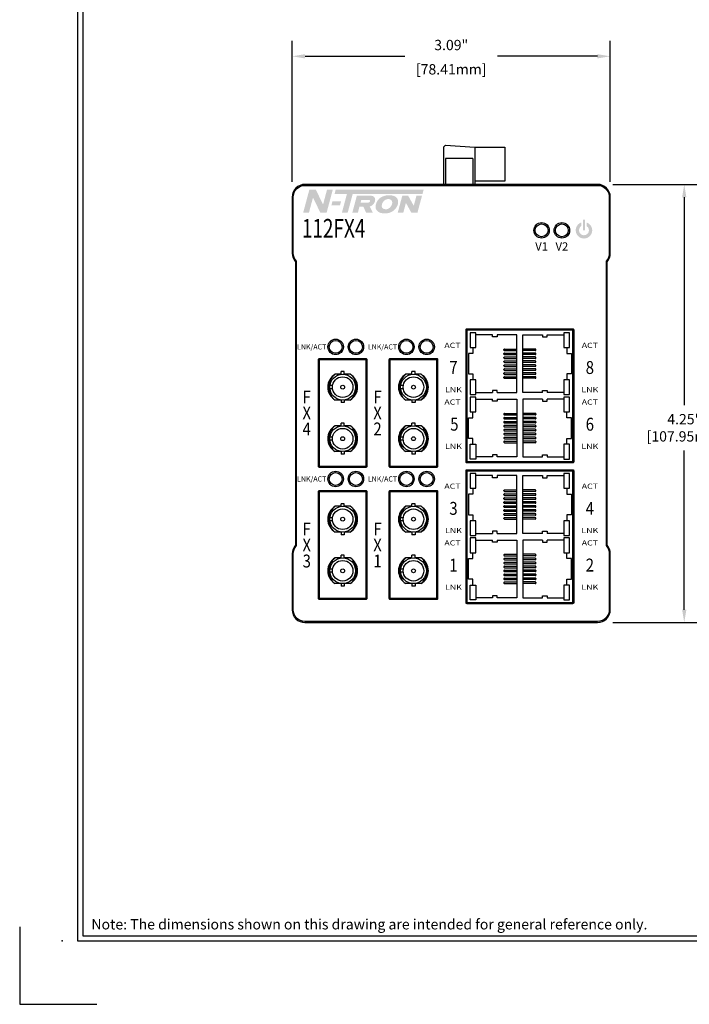
# Model space of a CAD drawing. Units: inches. Extents: x -4.4 to 46.9, y 0.8 to 20.4.
# Drawn here: x 22.9 to 29.4, y 2.4 to 12 of the extents above; entities that cross this region are included whole.
import ezdxf
from ezdxf.enums import TextEntityAlignment as Align

# ---------------------------------------------------------------- set-up
doc = ezdxf.new("R2010")
doc.units = ezdxf.units.IN
doc.header["$MEASUREMENT"] = 0
for name, color, linetype in [('Dimensions', 5, 'Continuous'), ('EnclosureMetal-1', 7, 'Continuous'), ('EnclosureSilkScreen', 7, 'Continuous'), ('N-Tron Artwork', 7, 'Continuous'), ('N-Tron BorderLine', 7, 'Continuous'), ('N-Tron Paper', 5, 'Continuous'), ('Text', 7, 'Continuous')]:
    doc.layers.add(name, color=color, linetype=linetype)
doc.styles.add('N-TRON-A', font='TAHOMA.TTF')
doc.styles.add('N-TRON-B', font='simplex.shx')
doc.styles.add('N-TRON-D', font='tahomabd.TTF')
doc.dimstyles.new('N-Tron 0.00', dxfattribs={"dimtxt": 0.1, "dimasz": 0.125, "dimexe": 0.15, "dimexo": 0.15, "dimgap": 0.05, "dimtad": 0, "dimtih": 1, "dimtoh": 1, "dimzin": 0, "dimdsep": 46, "dimtxsty": 'N-TRON-B', "dimcen": 0.15, "dimclrd": 256, "dimclre": 256, "dimclrt": 256, "dimadec": 0, "dimazin": 0, "dimtfac": 1, "dimtofl": 0, "dimtmove": 0, "dimatfit": 3, "dimfxl": 0, "dimtolj": 1, "dimtzin": 0, "dimlwd": -1, "dimlwe": -1, "dimarcsym": 0})

# ---------------------------------------------------------------- blocks, each defined once
blk = doc.blocks.new('*D3')
at = {"layer": 'Defpoints', "color": 0, "linetype": 'Continuous'}
for p in [(25.5841, 11.6034), (25.5841, 10.2375), (28.6711, 10.2375)]:
    blk.add_point(p, dxfattribs=at)
at = {"layer": 'Dimensions', "linetype": 'Continuous'}
for p, q in [((25.5841, 10.3875), (25.5841, 11.7534)), ((28.6711, 10.3875), (28.6711, 11.7534)), ((25.7091, 11.6034), (26.6776, 11.6034)), ((28.5461, 11.6034), (27.5776, 11.6034))]:
    blk.add_line(p, q, dxfattribs=at)
for points in [[(25.7091, 11.6242), (25.7091, 11.5826), (25.5841, 11.6034)], [(28.5461, 11.6242), (28.5461, 11.5826), (28.6711, 11.6034)]]:
    blk.add_solid(points, dxfattribs=at)
at = {"layer": 'Dimensions', "linetype": 'Continuous', "char_height": 0.1, "attachment_point": 5, "style": 'N-TRON-B'}
for s, insert in [('\\A1;3.09"', (27.1276, 11.7129)), ('\\A1;[78.41mm]', (27.1276, 11.4772))]:
    blk.add_mtext(s, dxfattribs=dict(at, insert=insert))
blk = doc.blocks.new('*D4')
at = {"layer": 'Defpoints', "color": 0, "linetype": 'Continuous'}
for p in [(28.5474, 10.3612), (28.5474, 6.1112), (29.3892, 6.1112)]:
    blk.add_point(p, dxfattribs=at)
at = {"layer": 'Dimensions', "linetype": 'Continuous'}
for p, q in [((28.6974, 10.3612), (29.5392, 10.3612)), ((29.3892, 10.2362), (29.3892, 8.2196)), ((29.3892, 6.2362), (29.3892, 7.7815)), ((28.6974, 6.1112), (29.5392, 6.1112))]:
    blk.add_line(p, q, dxfattribs=at)
for points in [[(29.3684, 10.2362), (29.41, 10.2362), (29.3892, 10.3612)], [(29.3684, 6.2362), (29.41, 6.2362), (29.3892, 6.1112)]]:
    blk.add_solid(points, dxfattribs=at)
at = {"layer": 'Dimensions', "linetype": 'Continuous', "insert": (29.3892, 8.0005), "char_height": 0.1, "attachment_point": 5, "style": 'N-TRON-B'}
blk.add_mtext('\\A1;4.25"\\P [107.95mm]', dxfattribs=at)

msp = doc.modelspace()

# ---------------------------------------------------------------- hatches: boundary and pattern name
at = {"layer": 'N-Tron Artwork', "linetype": 'Continuous'}
h = msp.add_hatch(color=256, dxfattribs=at)
h.paths.add_polyline_path([(25.7862, 10.2338), (25.8579, 10.0853), (25.9179, 10.0853), (25.9785, 10.3111), (25.9226, 10.3111), (25.8836, 10.1657), (25.8134, 10.3111), (25.751, 10.3111), (25.6904, 10.0853), (25.7464, 10.0853)])
h.paths.add_polyline_path([(26.059, 10.1983), (25.9753, 10.1983), (25.9641, 10.1568), (26.0478, 10.1568)])
h.paths.add_polyline_path([(26.8602, 10.3111), (26.0069, 10.3111), (25.9952, 10.2673), (26.1152, 10.2673), (26.0663, 10.0853), (26.1224, 10.0853), (26.1713, 10.2673), (26.8484, 10.2673)])
h.paths.add_polyline_path([(26.3364, 10.1464, 0.269288), (26.3869, 10.1966), (26.3884, 10.2023, 0.493296), (26.3513, 10.2507), (26.2116, 10.2507), (26.1672, 10.0853), (26.2211, 10.0853), (26.2369, 10.1441), (26.2754, 10.1441), (26.3023, 10.0853), (26.368, 10.0853)])
h.paths.add_polyline_path([(26.2476, 10.1841), (26.2548, 10.2107), (26.3312, 10.2107, -0.493296), (26.3398, 10.1994), (26.3392, 10.1971, -0.33932), (26.3222, 10.1841)], flags=16)
h.paths.add_polyline_path([(26.6093, 10.1663, 0.218114), (26.602, 10.2267, 0.049332), (26.5919, 10.2373, 0.057239), (26.583, 10.2434, 0.12181), (26.5342, 10.2555), (26.5195, 10.2555, 0.149965), (26.4383, 10.2306, 0.163242), (26.3968, 10.168), (26.3954, 10.1629, 0.134016), (26.3956, 10.1281, 0.092934), (26.4032, 10.1124, 0.128777), (26.4356, 10.0866, 0.055448), (26.4456, 10.0834, 0.10417), (26.5231, 10.0844, 0.247324)])
h.paths.add_polyline_path([(26.4541, 10.1462, -0.138452), (26.4607, 10.1808, -0.150649), (26.4839, 10.2083, -0.07291), (26.5036, 10.2172, -0.126618), (26.528, 10.2179, -0.255653), (26.5539, 10.1949, -0.154348), (26.55, 10.1618, -0.133963), (26.5219, 10.1278, -0.120078), (26.5036, 10.1205, -0.095581), (26.4761, 10.122, -0.303317)], flags=16)
h.paths.add_polyline_path([(26.6879, 10.1818), (26.7412, 10.0853), (26.7995, 10.0853), (26.8439, 10.2507), (26.79, 10.2507), (26.7639, 10.1535), (26.7103, 10.2507), (26.6525, 10.2507), (26.6081, 10.0853), (26.662, 10.0853)], flags=17)
h = msp.add_hatch(color=256, dxfattribs=at)
h.paths.add_polyline_path([(28.425, 10.0191), (28.4069, 10.0191), (28.4069, 9.9162), (28.425, 9.9162)])
h.paths.add_polyline_path([(28.4432, 9.9914), (28.4432, 9.956, -3.232288), (28.3887, 9.956), (28.3887, 9.9914, 5.699547)])

# ---------------------------------------------------------------- linework, layer by layer
at = {"linetype": 'Continuous'}
for p, q in [((27.0716, 10.7412), (27.0516, 10.7216)), ((27.0516, 10.7216), (27.0516, 10.3612)), ((27.0716, 10.7412), (27.3566, 10.7232)), ((27.3566, 10.7232), (27.3566, 10.3612)), ((27.3566, 10.7232), (27.6466, 10.7232)), ((27.6466, 10.7232), (27.6466, 10.3917)), ((27.0716, 10.6109), (27.0716, 10.3612)), ((27.3366, 10.6109), (27.0716, 10.6109)), ((27.3366, 10.6109), (27.3366, 10.3612)), ((27.3662, 8.9225), (27.3112, 8.9225)), ((27.3112, 8.9225), (27.3112, 8.7798)), ((27.3662, 8.7798), (27.3662, 8.9225)), ((27.5287, 8.9023), (27.3662, 8.9023)), ((27.5287, 8.8822), (27.5287, 8.9023)), ((27.5737, 8.8822), (27.5287, 8.8822)), ((27.7637, 8.9023), (27.5737, 8.9023)), ((27.5737, 8.9023), (27.5737, 8.8822)), ((27.7637, 8.3423), (27.7637, 8.9023)), ((27.8237, 8.3423), (27.8237, 8.9023)), ((27.8237, 8.9023), (28.0137, 8.9023)), ((28.0137, 8.9023), (28.0137, 8.8822)), ((28.0137, 8.8822), (28.0587, 8.8822)), ((28.0587, 8.8822), (28.0587, 8.9023)), ((28.0587, 8.9023), (28.2212, 8.9023)), ((28.2762, 8.9225), (28.2212, 8.9225)), ((28.2212, 8.9225), (28.2212, 8.7798)), ((28.2762, 8.7798), (28.2762, 8.9225)), ((27.3387, 8.7223), (27.2937, 8.7223)), ((27.2937, 8.7223), (27.2937, 8.5223)), ((27.3112, 8.7798), (27.3387, 8.7798)), ((27.3387, 8.7798), (27.3662, 8.7798)), ((27.3387, 8.7798), (27.3387, 8.7223)), ((27.6387, 8.7542), (27.6387, 8.7592)), ((27.6387, 8.7158), (27.6387, 8.7208)), ((27.6437, 8.7642), (27.7637, 8.7642)), ((27.6437, 8.7492), (27.7637, 8.7492)), ((27.6437, 8.7258), (27.7637, 8.7258)), ((27.6437, 8.7108), (27.7637, 8.7108)), ((27.9437, 8.7642), (27.8237, 8.7642)), ((27.9437, 8.7492), (27.8237, 8.7492)), ((27.9437, 8.7258), (27.8237, 8.7258)), ((27.9437, 8.7108), (27.8237, 8.7108)), ((27.9487, 8.7542), (27.9487, 8.7592)), ((27.9487, 8.7158), (27.9487, 8.7208)), ((28.2212, 8.7798), (28.2487, 8.7798)), ((28.2487, 8.7798), (28.2487, 8.7223)), ((28.2487, 8.7798), (28.2762, 8.7798)), ((28.2487, 8.7223), (28.2937, 8.7223)), ((28.2937, 8.7223), (28.2937, 8.5223)), ((27.6387, 8.6774), (27.6387, 8.6824)), ((27.6387, 8.639), (27.6387, 8.644)), ((27.6387, 8.6006), (27.6387, 8.6056)), ((27.6437, 8.6874), (27.7637, 8.6874)), ((27.6437, 8.6724), (27.7637, 8.6724)), ((27.6437, 8.649), (27.7637, 8.649)), ((27.6437, 8.634), (27.7637, 8.634)), ((27.6437, 8.6106), (27.7637, 8.6106)), ((27.6437, 8.5956), (27.7637, 8.5956)), ((27.9437, 8.6874), (27.8237, 8.6874)), ((27.9437, 8.6724), (27.8237, 8.6724)), ((27.9437, 8.649), (27.8237, 8.649)), ((27.9437, 8.634), (27.8237, 8.634)), ((27.9437, 8.6106), (27.8237, 8.6106)), ((27.9437, 8.5956), (27.8237, 8.5956)), ((27.9487, 8.6774), (27.9487, 8.6824)), ((27.9487, 8.639), (27.9487, 8.644)), ((27.9487, 8.6006), (27.9487, 8.6056)), ((26.0591, 8.5197), (26.0006, 8.5197)), ((26.0591, 8.5188), (26.0591, 8.5449)), ((26.0891, 8.5449), (26.0591, 8.5449)), ((26.0891, 8.5188), (26.0891, 8.5449)), ((26.1476, 8.5197), (26.0891, 8.5197)), ((26.7461, 8.5197), (26.6876, 8.5197)), ((26.7461, 8.5188), (26.7461, 8.5449)), ((26.7761, 8.5449), (26.7461, 8.5449)), ((26.7761, 8.5188), (26.7761, 8.5449)), ((26.8346, 8.5197), (26.7761, 8.5197)), ((27.2937, 8.5223), (27.3387, 8.5223)), ((27.3387, 8.5223), (27.3387, 8.4648)), ((27.6387, 8.5623), (27.6387, 8.5673)), ((27.6387, 8.5239), (27.6387, 8.5289)), ((27.6437, 8.5723), (27.7637, 8.5723)), ((27.6437, 8.5573), (27.7637, 8.5573)), ((27.6437, 8.5339), (27.7637, 8.5339)), ((27.6437, 8.5189), (27.7637, 8.5189)), ((27.9437, 8.5723), (27.8237, 8.5723)), ((27.9437, 8.5573), (27.8237, 8.5573)), ((27.9437, 8.5339), (27.8237, 8.5339)), ((27.9437, 8.5189), (27.8237, 8.5189)), ((27.9487, 8.5623), (27.9487, 8.5673)), ((27.9487, 8.5239), (27.9487, 8.5289)), ((28.2937, 8.5223), (28.2487, 8.5223)), ((28.2487, 8.5223), (28.2487, 8.4648)), ((25.9752, 8.4097), (25.95, 8.4097)), ((26.6622, 8.4097), (26.637, 8.4097)), ((27.3387, 8.4648), (27.3112, 8.4648)), ((27.3112, 8.4648), (27.3112, 8.3222)), ((27.3662, 8.4648), (27.3387, 8.4648)), ((27.3662, 8.3222), (27.3662, 8.4648)), ((27.6387, 8.4855), (27.6387, 8.4905)), ((27.6437, 8.4955), (27.7637, 8.4955)), ((27.6437, 8.4805), (27.7637, 8.4805)), ((27.9437, 8.4955), (27.8237, 8.4955)), ((27.9437, 8.4805), (27.8237, 8.4805)), ((27.9487, 8.4855), (27.9487, 8.4905)), ((28.2487, 8.4648), (28.2212, 8.4648)), ((28.2212, 8.4648), (28.2212, 8.3222)), ((28.2762, 8.4648), (28.2487, 8.4648)), ((28.2762, 8.3222), (28.2762, 8.4648)), ((25.9752, 8.3797), (25.95, 8.3797)), ((26.6622, 8.3797), (26.637, 8.3797)), ((27.3112, 8.3222), (27.3662, 8.3222)), ((27.3662, 8.3423), (27.5287, 8.3423)), ((27.5737, 8.3625), (27.5287, 8.3625)), ((27.5287, 8.3625), (27.5287, 8.3423)), ((27.5737, 8.3423), (27.5737, 8.3625)), ((27.5737, 8.3423), (27.7637, 8.3423)), ((28.0137, 8.3423), (27.8237, 8.3423)), ((28.0137, 8.3423), (28.0137, 8.3625)), ((28.0137, 8.3625), (28.0587, 8.3625)), ((28.0587, 8.3625), (28.0587, 8.3423)), ((28.2212, 8.3423), (28.0587, 8.3423)), ((28.2212, 8.3222), (28.2762, 8.3222)), ((26.0591, 8.2697), (26.0006, 8.2697)), ((26.0591, 8.2706), (26.0591, 8.2445)), ((26.0891, 8.2445), (26.0591, 8.2445)), ((26.0891, 8.2706), (26.0891, 8.2445)), ((26.1476, 8.2697), (26.0891, 8.2697)), ((26.7461, 8.2697), (26.6876, 8.2697)), ((26.7461, 8.2706), (26.7461, 8.2445)), ((26.7761, 8.2445), (26.7461, 8.2445)), ((26.7761, 8.2706), (26.7761, 8.2445)), ((26.8346, 8.2697), (26.7761, 8.2697)), ((27.3662, 8.2978), (27.3112, 8.2978)), ((27.3112, 8.2978), (27.3112, 8.1552)), ((27.3662, 8.1552), (27.3662, 8.2978)), ((27.3662, 8.2777), (27.5287, 8.2777)), ((27.5287, 8.2576), (27.5287, 8.2777)), ((27.5737, 8.2576), (27.5287, 8.2576)), ((27.5737, 8.2777), (27.7637, 8.2777)), ((27.5737, 8.2777), (27.5737, 8.2576)), ((27.7637, 8.2777), (27.7637, 7.7177)), ((28.0137, 8.2777), (27.8237, 8.2777)), ((27.8237, 8.2777), (27.8237, 7.7177)), ((28.0137, 8.2777), (28.0137, 8.2576)), ((28.0137, 8.2576), (28.0587, 8.2576)), ((28.0587, 8.2576), (28.0587, 8.2777)), ((28.2212, 8.2777), (28.0587, 8.2777)), ((28.2762, 8.2978), (28.2212, 8.2978)), ((28.2212, 8.2978), (28.2212, 8.1552)), ((28.2762, 8.1552), (28.2762, 8.2978)), ((27.3112, 8.1552), (27.3387, 8.1552)), ((27.3387, 8.1552), (27.3662, 8.1552)), ((27.3387, 8.0977), (27.3387, 8.1552)), ((27.6387, 8.1346), (27.6387, 8.1296)), ((27.6437, 8.1396), (27.7637, 8.1396)), ((27.6437, 8.1246), (27.7637, 8.1246)), ((27.9437, 8.1396), (27.8237, 8.1396)), ((27.9437, 8.1246), (27.8237, 8.1246)), ((27.9487, 8.1346), (27.9487, 8.1296)), ((28.2212, 8.1552), (28.2487, 8.1552)), ((28.2487, 8.1552), (28.2762, 8.1552)), ((28.2487, 8.0977), (28.2487, 8.1552)), ((26.0591, 8.0188), (26.0591, 8.0449)), ((26.0891, 8.0449), (26.0591, 8.0449)), ((26.0891, 8.0188), (26.0891, 8.0449)), ((26.7461, 8.0188), (26.7461, 8.0449)), ((26.7761, 8.0449), (26.7461, 8.0449)), ((26.7761, 8.0188), (26.7761, 8.0449)), ((27.2937, 7.8977), (27.2937, 8.0977)), ((27.2937, 8.0977), (27.3387, 8.0977)), ((27.6387, 8.0962), (27.6387, 8.0912)), ((27.6387, 8.0578), (27.6387, 8.0528)), ((27.6437, 8.1012), (27.7637, 8.1012)), ((27.6437, 8.0862), (27.7637, 8.0862)), ((27.6437, 8.0628), (27.7637, 8.0628)), ((27.6437, 8.0478), (27.7637, 8.0478)), ((27.6437, 8.0244), (27.7637, 8.0244)), ((27.9437, 8.1012), (27.8237, 8.1012)), ((27.9437, 8.0862), (27.8237, 8.0862)), ((27.9437, 8.0628), (27.8237, 8.0628)), ((27.9437, 8.0478), (27.8237, 8.0478)), ((27.9437, 8.0244), (27.8237, 8.0244)), ((27.9487, 8.0962), (27.9487, 8.0912)), ((27.9487, 8.0578), (27.9487, 8.0528)), ((28.2937, 8.0977), (28.2487, 8.0977)), ((28.2937, 7.8977), (28.2937, 8.0977)), ((26.0591, 8.0197), (26.0006, 8.0197)), ((26.1476, 8.0197), (26.0891, 8.0197)), ((26.7461, 8.0197), (26.6876, 8.0197)), ((26.8346, 8.0197), (26.7761, 8.0197)), ((27.6387, 8.0194), (27.6387, 8.0144)), ((27.6387, 7.981), (27.6387, 7.976)), ((27.6387, 7.9426), (27.6387, 7.9376)), ((27.6437, 8.0094), (27.7637, 8.0094)), ((27.6437, 7.986), (27.7637, 7.986)), ((27.6437, 7.971), (27.7637, 7.971)), ((27.6437, 7.9476), (27.7637, 7.9476)), ((27.6437, 7.9326), (27.7637, 7.9326)), ((27.9437, 8.0094), (27.8237, 8.0094)), ((27.9437, 7.986), (27.8237, 7.986)), ((27.9437, 7.971), (27.8237, 7.971)), ((27.9437, 7.9476), (27.8237, 7.9476)), ((27.9437, 7.9326), (27.8237, 7.9326)), ((27.9487, 8.0194), (27.9487, 8.0144)), ((27.9487, 7.981), (27.9487, 7.976)), ((27.9487, 7.9426), (27.9487, 7.9376)), ((25.9752, 7.9097), (25.95, 7.9097)), ((25.9752, 7.8797), (25.95, 7.8797)), ((26.6622, 7.9097), (26.637, 7.9097)), ((26.6622, 7.8797), (26.637, 7.8797)), ((27.3387, 7.8977), (27.2937, 7.8977)), ((27.3112, 7.6976), (27.3112, 7.8402)), ((27.3112, 7.8402), (27.3387, 7.8402)), ((27.3387, 7.8402), (27.3387, 7.8977)), ((27.3387, 7.8402), (27.3662, 7.8402)), ((27.3662, 7.8402), (27.3662, 7.6976)), ((27.6387, 7.9042), (27.6387, 7.8992)), ((27.6387, 7.8659), (27.6387, 7.8609)), ((27.6437, 7.9092), (27.7637, 7.9092)), ((27.6437, 7.8942), (27.7637, 7.8942)), ((27.6437, 7.8709), (27.7637, 7.8709)), ((27.6437, 7.8559), (27.7637, 7.8559)), ((27.9437, 7.9092), (27.8237, 7.9092)), ((27.9437, 7.8942), (27.8237, 7.8942)), ((27.9437, 7.8709), (27.8237, 7.8709)), ((27.9437, 7.8559), (27.8237, 7.8559)), ((27.9487, 7.9042), (27.9487, 7.8992)), ((27.9487, 7.8659), (27.9487, 7.8609)), ((28.2487, 7.8402), (28.2212, 7.8402)), ((28.2212, 7.8402), (28.2212, 7.6976)), ((28.2487, 7.8402), (28.2487, 7.8977)), ((28.2487, 7.8977), (28.2937, 7.8977)), ((28.2762, 7.8402), (28.2487, 7.8402)), ((28.2762, 7.6976), (28.2762, 7.8402)), ((26.0591, 7.7697), (26.0006, 7.7697)), ((26.0591, 7.7706), (26.0591, 7.7445)), ((26.0891, 7.7445), (26.0591, 7.7445)), ((26.0891, 7.7706), (26.0891, 7.7445)), ((26.1476, 7.7697), (26.0891, 7.7697)), ((26.7461, 7.7697), (26.6876, 7.7697)), ((26.7461, 7.7706), (26.7461, 7.7445)), ((26.7761, 7.7445), (26.7461, 7.7445)), ((26.7761, 7.7706), (26.7761, 7.7445)), ((26.8346, 7.7697), (26.7761, 7.7697)), ((27.5737, 7.7378), (27.5287, 7.7378)), ((27.5287, 7.7378), (27.5287, 7.7177)), ((27.5737, 7.7177), (27.5737, 7.7378)), ((28.0137, 7.7177), (28.0137, 7.7378)), ((28.0137, 7.7378), (28.0587, 7.7378)), ((28.0587, 7.7378), (28.0587, 7.7177)), ((27.3662, 7.6976), (27.3112, 7.6976)), ((27.5287, 7.7177), (27.3662, 7.7177)), ((27.7637, 7.7177), (27.5737, 7.7177)), ((27.8237, 7.7177), (28.0137, 7.7177)), ((28.0587, 7.7177), (28.2212, 7.7177)), ((28.2212, 7.6976), (28.2762, 7.6976)), ((27.3662, 7.5565), (27.3112, 7.5565)), ((27.3112, 7.5565), (27.3112, 7.4138)), ((27.3662, 7.4138), (27.3662, 7.5565)), ((28.2762, 7.5565), (28.2212, 7.5565)), ((28.2212, 7.5565), (28.2212, 7.4138)), ((28.2762, 7.4138), (28.2762, 7.5565)), ((27.5287, 7.5363), (27.3662, 7.5363)), ((27.5287, 7.5162), (27.5287, 7.5363)), ((27.5737, 7.5162), (27.5287, 7.5162)), ((27.7637, 7.5363), (27.5737, 7.5363)), ((27.5737, 7.5363), (27.5737, 7.5162)), ((27.7637, 6.9763), (27.7637, 7.5363)), ((27.8237, 6.9763), (27.8237, 7.5363)), ((27.8237, 7.5363), (28.0137, 7.5363)), ((28.0137, 7.5363), (28.0137, 7.5162)), ((28.0137, 7.5162), (28.0587, 7.5162)), ((28.0587, 7.5162), (28.0587, 7.5363)), ((28.0587, 7.5363), (28.2212, 7.5363)), ((27.3387, 7.3563), (27.2937, 7.3563)), ((27.2937, 7.3563), (27.2937, 7.1563)), ((27.3112, 7.4138), (27.3387, 7.4138)), ((27.3387, 7.4138), (27.3662, 7.4138)), ((27.3387, 7.4138), (27.3387, 7.3563)), ((27.6387, 7.3882), (27.6387, 7.3932)), ((27.6387, 7.3498), (27.6387, 7.3548)), ((27.6437, 7.3982), (27.7637, 7.3982)), ((27.6437, 7.3832), (27.7637, 7.3832)), ((27.6437, 7.3598), (27.7637, 7.3598)), ((27.9437, 7.3982), (27.8237, 7.3982)), ((27.9437, 7.3832), (27.8237, 7.3832)), ((27.9437, 7.3598), (27.8237, 7.3598)), ((27.9487, 7.3882), (27.9487, 7.3932)), ((27.9487, 7.3498), (27.9487, 7.3548)), ((28.2212, 7.4138), (28.2487, 7.4138)), ((28.2487, 7.4138), (28.2487, 7.3563)), ((28.2487, 7.4138), (28.2762, 7.4138)), ((28.2487, 7.3563), (28.2937, 7.3563)), ((28.2937, 7.3563), (28.2937, 7.1563)), ((26.0591, 7.2378), (26.0591, 7.2639)), ((26.0891, 7.2639), (26.0591, 7.2639)), ((26.0891, 7.2378), (26.0891, 7.2639)), ((26.7461, 7.2378), (26.7461, 7.2639)), ((26.7761, 7.2639), (26.7461, 7.2639)), ((26.7761, 7.2378), (26.7761, 7.2639)), ((27.6387, 7.3114), (27.6387, 7.3164)), ((27.6387, 7.273), (27.6387, 7.278)), ((27.6437, 7.3448), (27.7637, 7.3448)), ((27.6437, 7.3214), (27.7637, 7.3214)), ((27.6437, 7.3064), (27.7637, 7.3064)), ((27.6437, 7.283), (27.7637, 7.283)), ((27.6437, 7.268), (27.7637, 7.268)), ((27.9437, 7.3448), (27.8237, 7.3448)), ((27.9437, 7.3214), (27.8237, 7.3214)), ((27.9437, 7.3064), (27.8237, 7.3064)), ((27.9437, 7.283), (27.8237, 7.283)), ((27.9437, 7.268), (27.8237, 7.268)), ((27.9487, 7.3114), (27.9487, 7.3164)), ((27.9487, 7.273), (27.9487, 7.278)), ((26.0591, 7.2387), (26.0006, 7.2387)), ((26.1476, 7.2387), (26.0891, 7.2387)), ((26.7461, 7.2387), (26.6876, 7.2387)), ((26.8346, 7.2387), (26.7761, 7.2387)), ((27.6387, 7.2346), (27.6387, 7.2396)), ((27.6387, 7.1963), (27.6387, 7.2013)), ((27.6387, 7.1579), (27.6387, 7.1629)), ((27.6437, 7.2446), (27.7637, 7.2446)), ((27.6437, 7.2296), (27.7637, 7.2296)), ((27.6437, 7.2063), (27.7637, 7.2063)), ((27.6437, 7.1913), (27.7637, 7.1913)), ((27.6437, 7.1679), (27.7637, 7.1679)), ((27.9437, 7.2446), (27.8237, 7.2446)), ((27.9437, 7.2296), (27.8237, 7.2296)), ((27.9437, 7.2063), (27.8237, 7.2063)), ((27.9437, 7.1913), (27.8237, 7.1913)), ((27.9437, 7.1679), (27.8237, 7.1679)), ((27.9487, 7.2346), (27.9487, 7.2396)), ((27.9487, 7.1963), (27.9487, 7.2013)), ((27.9487, 7.1579), (27.9487, 7.1629)), ((25.9752, 7.1287), (25.95, 7.1287)), ((25.9752, 7.0987), (25.95, 7.0987)), ((26.6622, 7.1287), (26.637, 7.1287)), ((26.6622, 7.0987), (26.637, 7.0987)), ((27.2937, 7.1563), (27.3387, 7.1563)), ((27.3387, 7.0988), (27.3112, 7.0988)), ((27.3112, 7.0988), (27.3112, 6.9562)), ((27.3387, 7.1563), (27.3387, 7.0988)), ((27.3662, 7.0988), (27.3387, 7.0988)), ((27.3662, 6.9562), (27.3662, 7.0988)), ((27.6387, 7.1195), (27.6387, 7.1245)), ((27.6437, 7.1529), (27.7637, 7.1529)), ((27.6437, 7.1295), (27.7637, 7.1295)), ((27.6437, 7.1145), (27.7637, 7.1145)), ((27.9437, 7.1529), (27.8237, 7.1529)), ((27.9437, 7.1295), (27.8237, 7.1295)), ((27.9437, 7.1145), (27.8237, 7.1145)), ((27.9487, 7.1195), (27.9487, 7.1245)), ((28.2487, 7.0988), (28.2212, 7.0988)), ((28.2212, 7.0988), (28.2212, 6.9562)), ((28.2937, 7.1563), (28.2487, 7.1563)), ((28.2487, 7.1563), (28.2487, 7.0988)), ((28.2762, 7.0988), (28.2487, 7.0988)), ((28.2762, 6.9562), (28.2762, 7.0988)), ((26.0591, 6.9887), (26.0006, 6.9887)), ((26.0591, 6.9896), (26.0591, 6.9635)), ((26.0891, 6.9896), (26.0891, 6.9635)), ((26.1476, 6.9887), (26.0891, 6.9887)), ((26.7461, 6.9887), (26.6876, 6.9887)), ((26.7461, 6.9896), (26.7461, 6.9635)), ((26.7761, 6.9896), (26.7761, 6.9635)), ((26.8346, 6.9887), (26.7761, 6.9887)), ((27.3662, 6.9763), (27.5287, 6.9763)), ((27.5737, 6.9965), (27.5287, 6.9965)), ((27.5287, 6.9965), (27.5287, 6.9763)), ((27.5737, 6.9763), (27.5737, 6.9965)), ((27.5737, 6.9763), (27.7637, 6.9763)), ((28.0137, 6.9763), (27.8237, 6.9763)), ((28.0137, 6.9763), (28.0137, 6.9965)), ((28.0137, 6.9965), (28.0587, 6.9965)), ((28.0587, 6.9965), (28.0587, 6.9763)), ((28.2212, 6.9763), (28.0587, 6.9763)), ((26.0891, 6.9635), (26.0591, 6.9635)), ((26.7761, 6.9635), (26.7461, 6.9635)), ((27.3112, 6.9562), (27.3662, 6.9562)), ((27.3662, 6.9318), (27.3112, 6.9318)), ((27.3112, 6.9318), (27.3112, 6.7892)), ((27.3662, 6.7892), (27.3662, 6.9318)), ((27.3662, 6.9117), (27.5287, 6.9117)), ((27.5287, 6.8916), (27.5287, 6.9117)), ((27.5737, 6.8916), (27.5287, 6.8916)), ((27.5737, 6.9117), (27.7637, 6.9117)), ((27.5737, 6.9117), (27.5737, 6.8916)), ((27.7637, 6.9117), (27.7637, 6.3517)), ((28.0137, 6.9117), (27.8237, 6.9117)), ((27.8237, 6.9117), (27.8237, 6.3517)), ((28.0137, 6.9117), (28.0137, 6.8916)), ((28.0137, 6.8916), (28.0587, 6.8916)), ((28.0587, 6.8916), (28.0587, 6.9117)), ((28.2212, 6.9117), (28.0587, 6.9117)), ((28.2212, 6.9562), (28.2762, 6.9562)), ((28.2762, 6.9318), (28.2212, 6.9318)), ((28.2212, 6.9318), (28.2212, 6.7892)), ((28.2762, 6.7892), (28.2762, 6.9318)), ((27.3112, 6.7892), (27.3387, 6.7892)), ((27.3387, 6.7892), (27.3662, 6.7892)), ((27.3387, 6.7317), (27.3387, 6.7892)), ((28.2212, 6.7892), (28.2487, 6.7892)), ((28.2487, 6.7892), (28.2762, 6.7892)), ((28.2487, 6.7317), (28.2487, 6.7892)), ((26.0591, 6.7387), (26.0006, 6.7387)), ((26.0591, 6.7378), (26.0591, 6.7639)), ((26.0891, 6.7639), (26.0591, 6.7639)), ((26.0891, 6.7378), (26.0891, 6.7639)), ((26.1476, 6.7387), (26.0891, 6.7387)), ((26.7461, 6.7387), (26.6876, 6.7387)), ((26.7461, 6.7378), (26.7461, 6.7639)), ((26.7761, 6.7639), (26.7461, 6.7639)), ((26.7761, 6.7378), (26.7761, 6.7639)), ((26.8346, 6.7387), (26.7761, 6.7387)), ((27.2937, 6.5317), (27.2937, 6.7317)), ((27.2937, 6.7317), (27.3387, 6.7317)), ((27.6387, 6.7686), (27.6387, 6.7636)), ((27.6387, 6.7302), (27.6387, 6.7252)), ((27.6387, 6.6918), (27.6387, 6.6868)), ((27.6437, 6.7736), (27.7637, 6.7736)), ((27.6437, 6.7586), (27.7637, 6.7586)), ((27.6437, 6.7352), (27.7637, 6.7352)), ((27.6437, 6.7202), (27.7637, 6.7202)), ((27.6437, 6.6968), (27.7637, 6.6968)), ((27.9437, 6.7736), (27.8237, 6.7736)), ((27.9437, 6.7586), (27.8237, 6.7586)), ((27.9437, 6.7352), (27.8237, 6.7352)), ((27.9437, 6.7202), (27.8237, 6.7202)), ((27.9437, 6.6968), (27.8237, 6.6968)), ((27.9487, 6.7686), (27.9487, 6.7636)), ((27.9487, 6.7302), (27.9487, 6.7252)), ((27.9487, 6.6918), (27.9487, 6.6868)), ((28.2937, 6.7317), (28.2487, 6.7317)), ((28.2937, 6.5317), (28.2937, 6.7317)), ((25.9752, 6.6287), (25.95, 6.6287)), ((25.9752, 6.5987), (25.95, 6.5987)), ((26.6622, 6.6287), (26.637, 6.6287)), ((26.6622, 6.5987), (26.637, 6.5987)), ((27.6387, 6.6534), (27.6387, 6.6484)), ((27.6387, 6.615), (27.6387, 6.61)), ((27.6437, 6.6818), (27.7637, 6.6818)), ((27.6437, 6.6584), (27.7637, 6.6584)), ((27.6437, 6.6434), (27.7637, 6.6434)), ((27.6437, 6.62), (27.7637, 6.62)), ((27.6437, 6.605), (27.7637, 6.605)), ((27.9437, 6.6818), (27.8237, 6.6818)), ((27.9437, 6.6584), (27.8237, 6.6584)), ((27.9437, 6.6434), (27.8237, 6.6434)), ((27.9437, 6.62), (27.8237, 6.62)), ((27.9437, 6.605), (27.8237, 6.605)), ((27.9487, 6.6534), (27.9487, 6.6484)), ((27.9487, 6.615), (27.9487, 6.61)), ((27.3387, 6.5317), (27.2937, 6.5317)), ((27.3387, 6.4742), (27.3387, 6.5317)), ((27.6387, 6.5766), (27.6387, 6.5716)), ((27.6387, 6.5382), (27.6387, 6.5332)), ((27.6387, 6.4999), (27.6387, 6.4949)), ((27.6437, 6.5816), (27.7637, 6.5816)), ((27.6437, 6.5666), (27.7637, 6.5666)), ((27.6437, 6.5432), (27.7637, 6.5432)), ((27.6437, 6.5282), (27.7637, 6.5282)), ((27.6437, 6.5049), (27.7637, 6.5049)), ((27.9437, 6.5816), (27.8237, 6.5816)), ((27.9437, 6.5666), (27.8237, 6.5666)), ((27.9437, 6.5432), (27.8237, 6.5432)), ((27.9437, 6.5282), (27.8237, 6.5282)), ((27.9437, 6.5049), (27.8237, 6.5049)), ((27.9487, 6.5766), (27.9487, 6.5716)), ((27.9487, 6.5382), (27.9487, 6.5332)), ((27.9487, 6.4999), (27.9487, 6.4949)), ((28.2487, 6.4742), (28.2487, 6.5317)), ((28.2487, 6.5317), (28.2937, 6.5317)), ((26.0591, 6.4887), (26.0006, 6.4887)), ((26.0591, 6.4896), (26.0591, 6.4635)), ((26.0891, 6.4635), (26.0591, 6.4635)), ((26.0891, 6.4896), (26.0891, 6.4635)), ((26.1476, 6.4887), (26.0891, 6.4887)), ((26.7461, 6.4887), (26.6876, 6.4887)), ((26.7461, 6.4896), (26.7461, 6.4635)), ((26.7761, 6.4635), (26.7461, 6.4635)), ((26.7761, 6.4896), (26.7761, 6.4635)), ((26.8346, 6.4887), (26.7761, 6.4887)), ((27.3112, 6.3316), (27.3112, 6.4742)), ((27.3112, 6.4742), (27.3387, 6.4742)), ((27.3387, 6.4742), (27.3662, 6.4742)), ((27.3662, 6.4742), (27.3662, 6.3316)), ((27.6437, 6.4899), (27.7637, 6.4899)), ((27.9437, 6.4899), (27.8237, 6.4899)), ((28.2487, 6.4742), (28.2212, 6.4742)), ((28.2212, 6.4742), (28.2212, 6.3316)), ((28.2762, 6.4742), (28.2487, 6.4742)), ((28.2762, 6.3316), (28.2762, 6.4742)), ((27.3662, 6.3316), (27.3112, 6.3316)), ((27.5287, 6.3517), (27.3662, 6.3517)), ((27.5737, 6.3718), (27.5287, 6.3718)), ((27.5287, 6.3718), (27.5287, 6.3517)), ((27.5737, 6.3517), (27.5737, 6.3718)), ((27.7637, 6.3517), (27.5737, 6.3517)), ((27.8237, 6.3517), (28.0137, 6.3517)), ((28.0137, 6.3517), (28.0137, 6.3718)), ((28.0137, 6.3718), (28.0587, 6.3718)), ((28.0587, 6.3718), (28.0587, 6.3517)), ((28.0587, 6.3517), (28.2212, 6.3517)), ((28.2212, 6.3316), (28.2762, 6.3316))]:
    msp.add_line(p, q, dxfattribs=at)
msp.add_line((27.6466, 10.3917), (27.3566, 10.3917))
for centre, radius in [((26.0741, 8.3947), 0.125), ((26.7611, 8.3947), 0.125), ((26.0741, 8.3947), 0.1), ((26.0741, 8.3947), 0.0185), ((26.7611, 8.3947), 0.1), ((26.7611, 8.3947), 0.0185), ((26.0741, 7.8947), 0.125), ((26.0741, 7.8947), 0.1), ((26.7611, 7.8947), 0.125), ((26.7611, 7.8947), 0.1), ((26.0741, 7.8947), 0.0185), ((26.7611, 7.8947), 0.0185), ((26.0741, 7.1137), 0.125), ((26.0741, 7.1137), 0.1), ((26.7611, 7.1137), 0.125), ((26.7611, 7.1137), 0.1), ((26.0741, 7.1137), 0.0185), ((26.7611, 7.1137), 0.0185), ((26.0741, 6.6137), 0.125), ((26.0741, 6.6137), 0.1), ((26.7611, 6.6137), 0.125), ((26.7611, 6.6137), 0.1), ((26.0741, 6.6137), 0.0185), ((26.7611, 6.6137), 0.0185)]:
    msp.add_circle(centre, radius, dxfattribs=at)
for centre, radius, start, end in [((27.6437, 8.7592), 0.005, 90, 180), ((27.6437, 8.7542), 0.005, 180, 270), ((27.6437, 8.7208), 0.005, 90, 180), ((27.6437, 8.7158), 0.005, 180, 270), ((27.9437, 8.7592), 0.005, 360, 90), ((27.9437, 8.7542), 0.005, 270, 0), ((27.9437, 8.7208), 0.005, 360, 90), ((27.9437, 8.7158), 0.005, 270, 0), ((27.6437, 8.6824), 0.005, 90, 180), ((27.6437, 8.6774), 0.005, 180, 270), ((27.6437, 8.644), 0.005, 90, 180), ((27.6437, 8.639), 0.005, 180, 270), ((27.6437, 8.6056), 0.005, 90, 180), ((27.6437, 8.6006), 0.005, 180, 270), ((27.9437, 8.6824), 0.005, 360, 90), ((27.9437, 8.6774), 0.005, 270, 0), ((27.9437, 8.644), 0.005, 360, 90), ((27.9437, 8.639), 0.005, 270, 0), ((27.9437, 8.6056), 0.005, 360, 90), ((27.9437, 8.6006), 0.005, 270, 0), ((26.0741, 8.3947), 0.145, 120.45031, 239.54969), ((26.1023, 8.3921), 0.1632, 128.55772, 220.987), ((26.0741, 8.3947), 0.145, 300.45031, 59.54969), ((26.0459, 8.3973), 0.1632, 308.55772, 40.987), ((26.7611, 8.3947), 0.145, 120.45031, 239.54969), ((26.7893, 8.3921), 0.1632, 128.55772, 220.987), ((26.7611, 8.3947), 0.145, 300.45031, 59.54969), ((26.7329, 8.3973), 0.1632, 308.55772, 40.987), ((27.6437, 8.5673), 0.005, 90, 180), ((27.6437, 8.5623), 0.005, 180, 270), ((27.6437, 8.5289), 0.005, 90, 180), ((27.6437, 8.5239), 0.005, 180, 270), ((27.9437, 8.5673), 0.005, 360, 90), ((27.9437, 8.5623), 0.005, 270, 0), ((27.9437, 8.5289), 0.005, 360, 90), ((27.9437, 8.5239), 0.005, 270, 0), ((27.6437, 8.4905), 0.005, 90, 180), ((27.6437, 8.4855), 0.005, 180, 270), ((27.9437, 8.4905), 0.005, 360, 90), ((27.9437, 8.4855), 0.005, 270, 0), ((27.6437, 8.1346), 0.005, 90, 180), ((27.6437, 8.1296), 0.005, 180, 270), ((27.9437, 8.1346), 0.005, 0, 90), ((27.9437, 8.1296), 0.005, 270, 0), ((27.6437, 8.0962), 0.005, 90, 180), ((27.6437, 8.0912), 0.005, 180, 270), ((27.6437, 8.0578), 0.005, 90, 180), ((27.6437, 8.0528), 0.005, 180, 270), ((27.6437, 8.0194), 0.005, 90, 180), ((27.9437, 8.0962), 0.005, 0, 90), ((27.9437, 8.0912), 0.005, 270, 0), ((27.9437, 8.0578), 0.005, 0, 90), ((27.9437, 8.0528), 0.005, 270, 0), ((27.9437, 8.0194), 0.005, 0, 90), ((26.0741, 7.8947), 0.145, 120.45031, 239.54969), ((26.1023, 7.8921), 0.1632, 128.55772, 220.987), ((26.0741, 7.8947), 0.145, 300.45031, 59.54969), ((26.0459, 7.8973), 0.1632, 308.55772, 40.987), ((26.7611, 7.8947), 0.145, 120.45031, 239.54969), ((26.7893, 7.8921), 0.1632, 128.55772, 220.987), ((26.7611, 7.8947), 0.145, 300.45031, 59.54969), ((26.7329, 7.8973), 0.1632, 308.55772, 40.987), ((27.6437, 8.0144), 0.005, 180, 270), ((27.6437, 7.981), 0.005, 90, 180), ((27.6437, 7.976), 0.005, 180, 270), ((27.6437, 7.9426), 0.005, 90, 180), ((27.6437, 7.9376), 0.005, 180, 270), ((27.9437, 8.0144), 0.005, 270, 0), ((27.9437, 7.981), 0.005, 0, 90), ((27.9437, 7.976), 0.005, 270, 0), ((27.9437, 7.9426), 0.005, 0, 90), ((27.9437, 7.9376), 0.005, 270, 0), ((27.6437, 7.9042), 0.005, 90, 180), ((27.6437, 7.8992), 0.005, 180, 270), ((27.6437, 7.8659), 0.005, 90, 180), ((27.6437, 7.8609), 0.005, 180, 270), ((27.9437, 7.9042), 0.005, 0, 90), ((27.9437, 7.8992), 0.005, 270, 0), ((27.9437, 7.8659), 0.005, 0, 90), ((27.9437, 7.8609), 0.005, 270, 0), ((27.6437, 7.3932), 0.005, 90, 180), ((27.6437, 7.3882), 0.005, 180, 270), ((27.6437, 7.3548), 0.005, 90, 180), ((27.9437, 7.3932), 0.005, 360, 90), ((27.9437, 7.3882), 0.005, 270, 0), ((27.9437, 7.3548), 0.005, 360, 90), ((27.6437, 7.3498), 0.005, 180, 270), ((27.6437, 7.3164), 0.005, 90, 180), ((27.6437, 7.3114), 0.005, 180, 270), ((27.6437, 7.278), 0.005, 90, 180), ((27.6437, 7.273), 0.005, 180, 270), ((27.9437, 7.3498), 0.005, 270, 0), ((27.9437, 7.3164), 0.005, 360, 90), ((27.9437, 7.3114), 0.005, 270, 0), ((27.9437, 7.278), 0.005, 360, 90), ((27.9437, 7.273), 0.005, 270, 0), ((26.0741, 7.1137), 0.145, 120.45031, 239.54969), ((26.1023, 7.1111), 0.1632, 128.55772, 220.987), ((26.0741, 7.1137), 0.145, 300.45031, 59.54969), ((26.0459, 7.1163), 0.1632, 308.55772, 40.987), ((26.7611, 7.1137), 0.145, 120.45031, 239.54969), ((26.7893, 7.1111), 0.1632, 128.55772, 220.987), ((26.7611, 7.1137), 0.145, 300.45031, 59.54969), ((26.7329, 7.1163), 0.1632, 308.55772, 40.987), ((27.6437, 7.2396), 0.005, 90, 180), ((27.6437, 7.2346), 0.005, 180, 270), ((27.6437, 7.2013), 0.005, 90, 180), ((27.6437, 7.1963), 0.005, 180, 270), ((27.6437, 7.1629), 0.005, 90, 180), ((27.9437, 7.2396), 0.005, 360, 90), ((27.9437, 7.2346), 0.005, 270, 0), ((27.9437, 7.2013), 0.005, 360, 90), ((27.9437, 7.1963), 0.005, 270, 0), ((27.9437, 7.1629), 0.005, 360, 90), ((27.6437, 7.1579), 0.005, 180, 270), ((27.6437, 7.1245), 0.005, 90, 180), ((27.6437, 7.1195), 0.005, 180, 270), ((27.9437, 7.1579), 0.005, 270, 0), ((27.9437, 7.1245), 0.005, 360, 90), ((27.9437, 7.1195), 0.005, 270, 0), ((26.0741, 6.6137), 0.145, 120.45031, 239.54969), ((26.1023, 6.6111), 0.1632, 128.55772, 220.987), ((26.0741, 6.6137), 0.145, 300.45031, 59.54969), ((26.0459, 6.6163), 0.1632, 308.55772, 40.987), ((26.7611, 6.6137), 0.145, 120.45031, 239.54969), ((26.7893, 6.6111), 0.1632, 128.55772, 220.987), ((26.7611, 6.6137), 0.145, 300.45031, 59.54969), ((26.7329, 6.6163), 0.1632, 308.55772, 40.987), ((27.6437, 6.7686), 0.005, 90, 180), ((27.6437, 6.7636), 0.005, 180, 270), ((27.6437, 6.7302), 0.005, 90, 180), ((27.6437, 6.7252), 0.005, 180, 270), ((27.6437, 6.6918), 0.005, 90, 180), ((27.6437, 6.6868), 0.005, 180, 270), ((27.9437, 6.7686), 0.005, 0, 90), ((27.9437, 6.7636), 0.005, 270, 0), ((27.9437, 6.7302), 0.005, 0, 90), ((27.9437, 6.7252), 0.005, 270, 0), ((27.9437, 6.6918), 0.005, 0, 90), ((27.9437, 6.6868), 0.005, 270, 0), ((27.6437, 6.6534), 0.005, 90, 180), ((27.6437, 6.6484), 0.005, 180, 270), ((27.6437, 6.615), 0.005, 90, 180), ((27.6437, 6.61), 0.005, 180, 270), ((27.9437, 6.6534), 0.005, 0, 90), ((27.9437, 6.6484), 0.005, 270, 0), ((27.9437, 6.615), 0.005, 0, 90), ((27.9437, 6.61), 0.005, 270, 0), ((27.6437, 6.5766), 0.005, 90, 180), ((27.6437, 6.5716), 0.005, 180, 270), ((27.6437, 6.5382), 0.005, 90, 180), ((27.6437, 6.5332), 0.005, 180, 270), ((27.6437, 6.4999), 0.005, 90, 180), ((27.6437, 6.4949), 0.005, 180, 270), ((27.9437, 6.5766), 0.005, 0, 90), ((27.9437, 6.5716), 0.005, 270, 0), ((27.9437, 6.5382), 0.005, 0, 90), ((27.9437, 6.5332), 0.005, 270, 0), ((27.9437, 6.4999), 0.005, 0, 90), ((27.9437, 6.4949), 0.005, 270, 0)]:
    msp.add_arc(centre, radius, start, end, dxfattribs=at)
at = {"layer": 'EnclosureMetal-1'}
msp.add_lwpolyline([(28.5474, 6.1112, 0.414214), (28.6711, 6.2349), (28.6711, 6.7791, 0.183503), (28.6399, 6.8612), (28.6399, 9.6112, 0.183503), (28.6711, 9.6934), (28.6711, 10.2375, 0.414214), (28.5474, 10.3612), (25.7078, 10.3612, 0.414214), (25.5841, 10.2375), (25.5841, 9.6934, 0.183503), (25.6153, 9.6112), (25.6153, 6.8612, 0.183503), (25.5841, 6.7791), (25.5841, 6.2349, 0.414214), (25.7078, 6.1112)], format="xyb", close=True, dxfattribs=at)
for points in [[(27.2811, 8.95), (28.3061, 8.95), (28.3061, 7.67), (27.2811, 7.67)], [(26.3021, 7.6297), (26.3021, 8.6597), (25.8461, 8.6597), (25.8461, 7.6297)], [(26.9891, 7.6297), (26.9891, 8.6597), (26.5331, 8.6597), (26.5331, 7.6297)], [(27.2811, 7.584), (28.3061, 7.584), (28.3061, 6.304), (27.2811, 6.304)], [(26.3021, 6.3487), (26.3021, 7.3787), (25.8461, 7.3787), (25.8461, 6.3487)], [(26.9891, 6.3487), (26.9891, 7.3787), (26.5331, 7.3787), (26.5331, 6.3487)]]:
    msp.add_lwpolyline(points, close=True, dxfattribs=at)
for centre in [(28.0046, 9.9154), (28.2016, 9.9154), (26.0056, 8.7852), (26.2026, 8.7852), (26.6926, 8.7852), (26.8896, 8.7852), (26.0056, 7.5042), (26.2026, 7.5042), (26.6926, 7.5042), (26.8896, 7.5042)]:
    msp.add_circle(centre, 0.0625, dxfattribs=at)
at = {"layer": 'N-Tron Artwork', "color": 252, "linetype": 'Continuous'}
for points in [[(28.6611, 10.2375), (28.6611, 9.6934, -0.191989), (28.6299, 9.6151), (28.6299, 6.8573, -0.191989), (28.6611, 6.7791), (28.6611, 6.2349, -0.414214), (28.5474, 6.1212), (25.7078, 6.1212, -0.414214), (25.5941, 6.2349), (25.5941, 6.7791, -0.191989), (25.6253, 6.8573), (25.6253, 9.6151, -0.191989), (25.5941, 9.6934), (25.5941, 10.2375, -0.414214), (25.7078, 10.3512), (28.5474, 10.3512, -0.414214)], [(27.2811, 8.96), (28.3061, 8.96, -0.414214), (28.3161, 8.95), (28.3161, 7.67, -0.414214), (28.3061, 7.66), (27.2811, 7.66, -0.414214), (27.2711, 7.67), (27.2711, 8.95, -0.414214)], [(26.3121, 7.6297), (26.3121, 8.6597, 0.414214), (26.3021, 8.6697), (25.8461, 8.6697, 0.414214), (25.8361, 8.6597), (25.8361, 7.6297, 0.414214), (25.8461, 7.6197), (26.3021, 7.6197, 0.414214)], [(26.9991, 7.6297), (26.9991, 8.6597, 0.414214), (26.9891, 8.6697), (26.5331, 8.6697, 0.414214), (26.5231, 8.6597), (26.5231, 7.6297, 0.414214), (26.5331, 7.6197), (26.9891, 7.6197, 0.414214)], [(27.2811, 7.594), (28.3061, 7.594, -0.414214), (28.3161, 7.584), (28.3161, 6.304, -0.414214), (28.3061, 6.294), (27.2811, 6.294, -0.414214), (27.2711, 6.304), (27.2711, 7.584, -0.414214)], [(26.3121, 6.3487), (26.3121, 7.3787, 0.414214), (26.3021, 7.3887), (25.8461, 7.3887, 0.414214), (25.8361, 7.3787), (25.8361, 6.3487, 0.414214), (25.8461, 6.3387), (26.3021, 6.3387, 0.414214)], [(26.9991, 6.3487), (26.9991, 7.3787, 0.414214), (26.9891, 7.3887), (26.5331, 7.3887, 0.414214), (26.5231, 7.3787), (26.5231, 6.3487, 0.414214), (26.5331, 6.3387), (26.9891, 6.3387, 0.414214)]]:
    msp.add_lwpolyline(points, format="xyb", close=True, dxfattribs=at)
for centre in [(28.0046, 9.9154), (28.2016, 9.9154), (26.0056, 8.7852), (26.2026, 8.7852), (26.6926, 8.7852), (26.8896, 8.7852), (26.0056, 7.5042), (26.2026, 7.5042), (26.6926, 7.5042), (26.8896, 7.5042)]:
    msp.add_circle(centre, 0.075, dxfattribs=at)
at = {"layer": 'N-Tron BorderLine'}
for points in [[(46.3769, 19.7939), (23.5019, 19.7939), (23.5019, 3.0239), (46.3769, 3.0239)], [(23.5519, 3.0739), (42.8269, 3.0739), (42.8269, 4.5739), (46.3269, 4.5739), (46.3269, 19.7439), (23.5519, 19.7439)]]:
    msp.add_lwpolyline(points, close=True, dxfattribs=at)
msp.add_point((23.3519, 3.0239), dxfattribs=at)
at = {"layer": 'N-Tron Paper'}
msp.add_lwpolyline([(22.9394, 3.1589), (22.9394, 2.4089), (23.6894, 2.4089)], dxfattribs=at)

# ---------------------------------------------------------------- texts
at = {"layer": 'EnclosureSilkScreen', "linetype": 'Continuous', "style": 'N-TRON-A'}
for s, p in [('V1', (28.0046, 9.7594)), ('V2', (28.2016, 9.7594))]:
    msp.add_text(s, height=0.08, dxfattribs=at).set_placement(p, align=Align.MIDDLE_CENTER)
at = {"layer": 'N-Tron Artwork', "linetype": 'Continuous', "style": 'N-TRON-D', "width": 0.75}
msp.add_text('112FX4', height=0.18, dxfattribs=at).set_placement((25.6782, 9.9357), align=Align.MIDDLE_LEFT)
at = {"layer": 'N-Tron Artwork', "linetype": 'Continuous', "style": 'N-TRON-A'}
for p in [(25.915, 8.7852), (26.602, 8.7852), (25.915, 7.5042), (26.602, 7.5042)]:
    msp.add_text('LNK/ACT', height=0.05, dxfattribs=at).set_placement(p, align=Align.MIDDLE_RIGHT)
at = {"layer": 'N-Tron Artwork', "linetype": 'Continuous'}
for s, height, style, width, p in [('ACT', 0.05, 'N-TRON-A', 1.25, (27.1395, 8.8)), ('ACT', 0.05, 'N-TRON-A', 1.25, (28.473, 8.8)), ('7', 0.125, 'N-TRON-D', 0.85, (27.1493, 8.585)), ('8', 0.125, 'N-TRON-D', 0.85, (28.473, 8.585)), ('F', 0.125, 'N-TRON-D', 0.85, (25.7253, 8.2994)), ('F', 0.125, 'N-TRON-D', 0.85, (26.4123, 8.2994)), ('LNK', 0.05, 'N-TRON-A', 1.25, (27.1493, 8.37)), ('LNK', 0.05, 'N-TRON-A', 1.25, (28.473, 8.37)), ('ACT', 0.05, 'N-TRON-A', 1.25, (27.1395, 8.25)), ('ACT', 0.05, 'N-TRON-A', 1.25, (28.473, 8.25)), ('X', 0.125, 'N-TRON-D', 0.85, (25.7253, 8.1442)), ('X', 0.125, 'N-TRON-D', 0.85, (26.4123, 8.1442)), ('4', 0.125, 'N-TRON-D', 0.85, (25.7253, 7.9889)), ('2', 0.125, 'N-TRON-D', 0.85, (26.4123, 7.9889)), ('5', 0.125, 'N-TRON-D', 0.85, (27.1579, 8.035)), ('6', 0.125, 'N-TRON-D', 0.85, (28.473, 8.035)), ('LNK', 0.05, 'N-TRON-A', 1.25, (27.1493, 7.82)), ('LNK', 0.05, 'N-TRON-A', 1.25, (28.473, 7.82)), ('ACT', 0.05, 'N-TRON-A', 1.25, (27.1395, 7.434)), ('ACT', 0.05, 'N-TRON-A', 1.25, (28.473, 7.434)), ('3', 0.125, 'N-TRON-D', 0.85, (27.1493, 7.219)), ('4', 0.125, 'N-TRON-D', 0.85, (28.473, 7.219)), ('F', 0.125, 'N-TRON-D', 0.85, (25.7253, 7.0185)), ('F', 0.125, 'N-TRON-D', 0.85, (26.4123, 7.0185)), ('LNK', 0.05, 'N-TRON-A', 1.25, (27.1493, 7.004)), ('LNK', 0.05, 'N-TRON-A', 1.25, (28.473, 7.004)), ('X', 0.125, 'N-TRON-D', 0.85, (25.7253, 6.8632)), ('X', 0.125, 'N-TRON-D', 0.85, (26.4123, 6.8632)), ('ACT', 0.05, 'N-TRON-A', 1.25, (27.1395, 6.884)), ('ACT', 0.05, 'N-TRON-A', 1.25, (28.473, 6.884)), ('3', 0.125, 'N-TRON-D', 0.85, (25.7253, 6.708)), ('1', 0.125, 'N-TRON-D', 0.85, (26.4123, 6.708)), ('1', 0.125, 'N-TRON-D', 0.85, (27.1493, 6.669)), ('2', 0.125, 'N-TRON-D', 0.85, (28.473, 6.669)), ('LNK', 0.05, 'N-TRON-A', 1.25, (27.1493, 6.454)), ('LNK', 0.05, 'N-TRON-A', 1.25, (28.473, 6.454))]:
    msp.add_text(s, height=height, dxfattribs=dict(at, style=style, width=width)).set_placement(p, align=Align.MIDDLE_CENTER)
at = {"layer": 'Text', "linetype": 'Continuous', "style": 'N-TRON-B'}
msp.add_text('Note: The dimensions shown on this drawing are intended for general reference only.', height=0.1, dxfattribs=at).set_placement((23.6353, 3.1036), align=Align.BOTTOM_LEFT)

# ---------------------------------------------------------------- dimensions: what is measured, and where the dimension line sits
at = {"layer": 'Dimensions', "linetype": 'Continuous'}
dim = msp.add_linear_dim(base=(25.5841, 11.6034), p1=(28.6711, 10.2375), p2=(25.5841, 10.2375), dimstyle='N-Tron 0.00', override={"dimpost": '"\\X'}, dxfattribs=at)
dim.commit()
dim.dimension.update_dxf_attribs({"geometry": '*D3', "text_midpoint": (27.1276, 11.6034)})
dim = msp.add_linear_dim(base=(29.3892, 6.1112), p1=(28.5474, 10.3612), p2=(28.5474, 6.1112), angle=90, dimstyle='N-Tron 0.00', override={"dimpost": '"\\X'}, dxfattribs=at)
dim.commit()
dim.dimension.update_dxf_attribs({"geometry": '*D4', "text_midpoint": (29.3892, 8.0005), "dimtype": 160})

doc.saveas('drawing.dxf')
